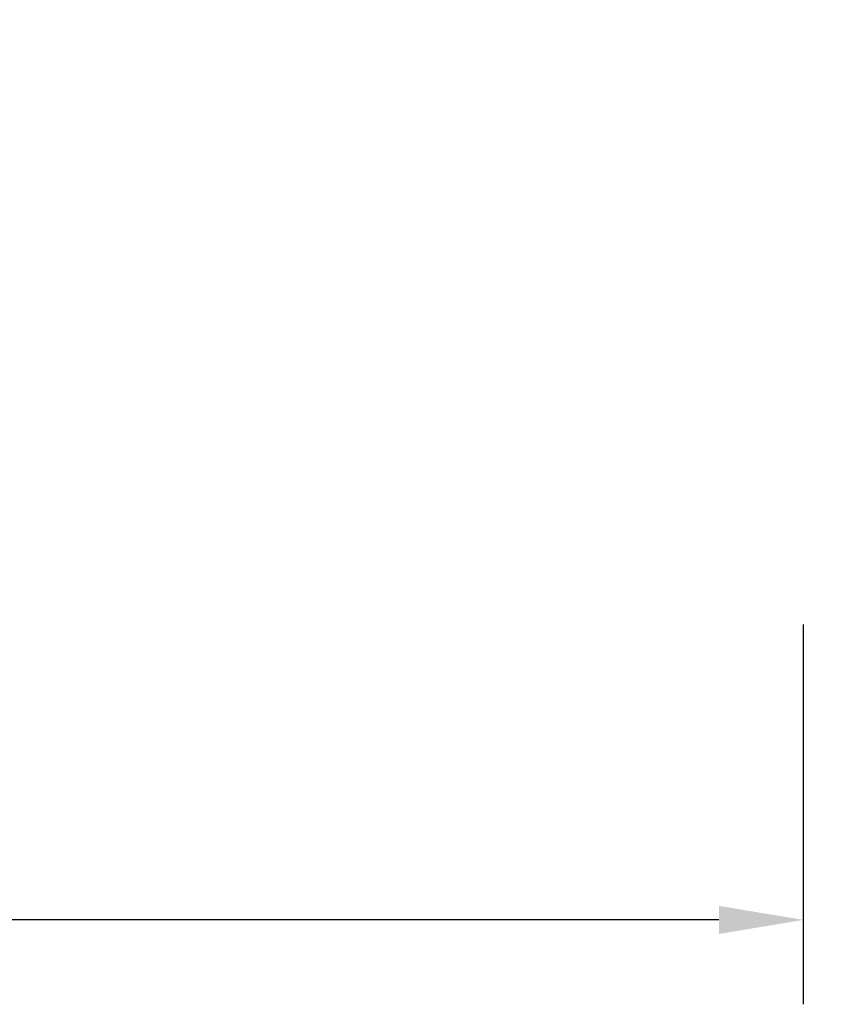
# Model space of a CAD drawing. Units: millimetres. Extents: x -168 to 1162, y 121 to 767.
# Drawn here: x 689 to 882, y 121 to 354 of the extents above; entities that cross this region are included whole.
import ezdxf

# ---------------------------------------------------------------- set-up
doc = ezdxf.new("R2010")
doc.units = ezdxf.units.MM
doc.header["$PDSIZE"] = -1
doc.layers.add('VP-DIM', color=7, linetype='Continuous')
doc.dimstyles.new('ISO-25', dxfattribs={"dimtxt": 2.5, "dimasz": 2.5, "dimexe": 1.25, "dimexo": 0.625, "dimtad": 1, "dimtxsty": 'Standard', "dimcen": 2.5, "dimadec": 0, "dimazin": 0, "dimtfac": 1, "dimtmove": 0, "dimatfit": 3, "dimfxl": 1, "dimarcsym": 0})

# ---------------------------------------------------------------- blocks, each defined once
blk = doc.blocks.new('*D52')
at = {"layer": 'Defpoints', "color": 0}
for p in [(574.05, 765.6), (574.05, 312.99), (1142.05, 312.99)]:
    blk.add_point(p, dxfattribs=at)
at = {"layer": 'VP-DIM', "color": 0, "lineweight": -2}
for p, q in [((1072.05, 765.6), (1162.05, 765.6)), ((1142.05, 745.6), (1142.05, 332.99)), ((1072.05, 312.99), (1162.05, 312.99))]:
    blk.add_line(p, q, dxfattribs=at)
at = {"layer": 'VP-DIM', "color": 0}
for points in [[(1145.38, 745.6), (1138.72, 745.6), (1142.05, 765.6)], [(1138.72, 332.99), (1145.38, 332.99), (1142.05, 312.99)]]:
    blk.add_solid(points, dxfattribs=at)
at = {"layer": 'VP-DIM', "color": 0, "insert": (1112.05, 556.81), "char_height": 20, "attachment_point": 5, "rotation": 90}
blk.add_mtext('453', dxfattribs=at)
blk = doc.blocks.new('*D65')
at = {"layer": 'Defpoints', "color": 0}
for p in [(273.05, 436.91), (875.05, 436.91), (273.05, 140.99)]:
    blk.add_point(p, dxfattribs=at)
at = {"layer": 'VP-DIM', "color": 0, "lineweight": -2}
for p, q in [((273.05, 210.99), (273.05, 120.99)), ((875.05, 210.99), (875.05, 120.99)), ((855.05, 140.99), (293.05, 140.99))]:
    blk.add_line(p, q, dxfattribs=at)
at = {"layer": 'VP-DIM', "color": 0}
for points in [[(293.05, 144.32), (293.05, 137.66), (273.05, 140.99)], [(855.05, 137.66), (855.05, 144.32), (875.05, 140.99)]]:
    blk.add_solid(points, dxfattribs=at)
at = {"layer": 'VP-DIM', "color": 0, "insert": (575.51, 170.99), "char_height": 20, "attachment_point": 5}
blk.add_mtext('602', dxfattribs=at)

msp = doc.modelspace()

# ---------------------------------------------------------------- dimensions: what is measured, and where the dimension line sits
at = {"layer": 'VP-DIM'}
dim = msp.add_linear_dim(base=(1142.05, 312.99), p1=(574.05, 765.6, 22.05), p2=(574.05, 312.99, 22.05), angle=270, dimstyle='ISO-25', override={"dimtxt": 20, "dimasz": 20, "dimexe": 20, "dimexo": 50, "dimgap": 20, "dimdec": 0, "dimzin": 1, "dimadec": 2, "dimtdec": 0, "dimfxl": 70, "dimfxlon": 1, "dimtzin": 1}, dxfattribs=at)
dim.commit()
dim.dimension.update_dxf_attribs({"geometry": '*D52', "text_midpoint": (1142.05, 556.81), "dimtype": 160})
dim = msp.add_linear_dim(base=(273.05, 140.99), p1=(875.05, 436.91, 22.05), p2=(273.05, 436.91, 22.05), dimstyle='ISO-25', override={"dimtxt": 20, "dimasz": 20, "dimexe": 20, "dimexo": 50, "dimgap": 20, "dimdec": 0, "dimzin": 1, "dimadec": 2, "dimtdec": 0, "dimfxl": 70, "dimfxlon": 1, "dimtzin": 1}, dxfattribs=at)
dim.commit()
dim.dimension.update_dxf_attribs({"geometry": '*D65', "text_midpoint": (575.51, 140.99), "dimtype": 160})

doc.saveas('drawing.dxf')
